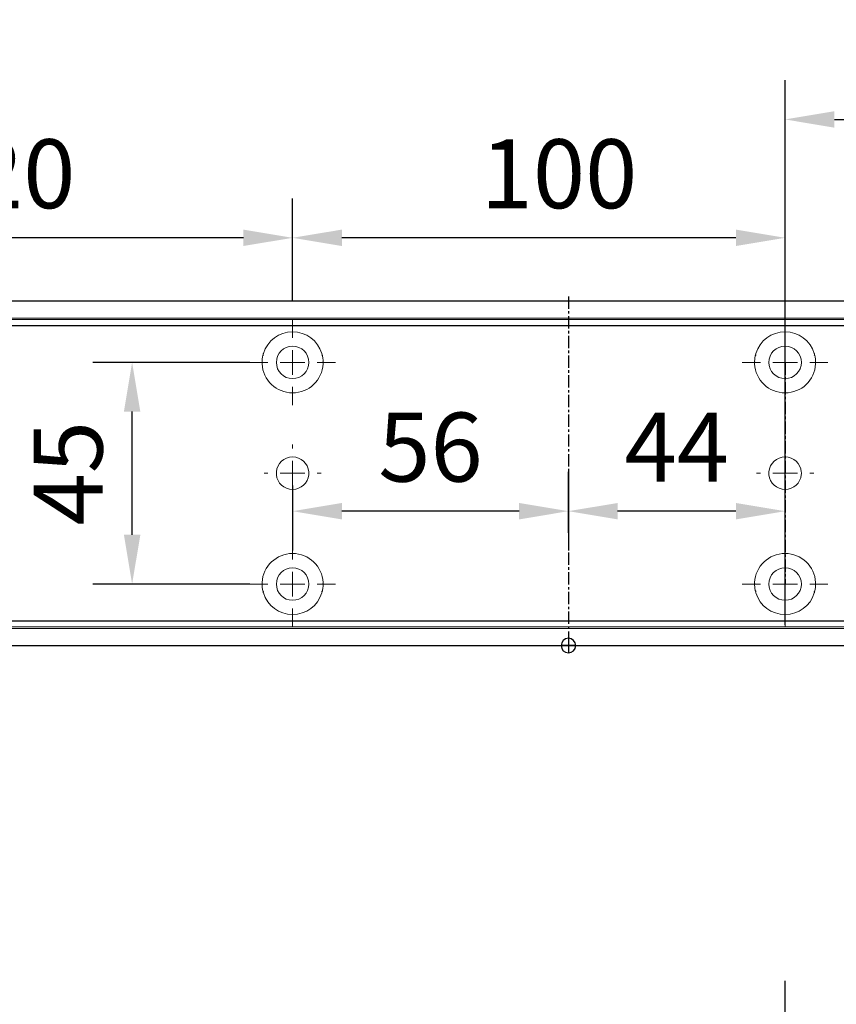
# Model space of a CAD drawing. Units: millimetres. Extents: x 0 to 2700, y 0 to 7994.
# Drawn here: x 1488 to 1654, y 930 to 1130 of the extents above; entities that cross this region are included whole.
import ezdxf

# ---------------------------------------------------------------- set-up
doc = ezdxf.new("R2010")
doc.units = ezdxf.units.MM
doc.linetypes.add('MITTEX2', pattern=[4, 2.5, -0.5, 0.5, -0.5])
for name, color, linetype in [('01_BLOCKFANG', 2, 'Continuous'), ('02_BEMASSUNG', 4, 'Continuous'), ('03_MITTELLINIE', 1, 'MITTEX2')]:
    doc.layers.add(name, color=color, linetype=linetype)
doc.styles.add('Bemassungstext (DORMA)', font='isocpeur.ttf')
doc.dimstyles.new('DORMA_M', dxfattribs={"dimtxt": 3.5, "dimasz": 2.5, "dimexe": 2, "dimexo": 0, "dimgap": 1.5, "dimtad": 1, "dimdec": 8, "dimtxsty": 'Bemassungstext (DORMA)', "dimcen": 0.1, "dimclrt": 256, "dimadec": 8, "dimazin": 2, "dimtfac": 1, "dimtdec": 8, "dimtmove": 0, "dimatfit": 3, "dimfxl": 1, "dimtolj": 1, "dimarcsym": 0})

# ---------------------------------------------------------------- blocks, each defined once
blk = doc.blocks.new('*D296')
at = {"layer": '02_BEMASSUNG', "color": 0, "lineweight": -2, "transparency": 16777216}
for p, q in [((1489.97, 4.23), (1489.97, 114.82)), ((1595.97, -65.81), (1595.97, 114.82)), ((1499.97, 106.82), (1585.97, 106.82))]:
    blk.add_line(p, q, dxfattribs=at)
at = {"layer": '02_BEMASSUNG', "color": 0, "transparency": 16777216}
for points in [[(1499.97, 108.49), (1499.97, 105.15), (1489.97, 106.82)], [(1585.97, 108.49), (1585.97, 105.15), (1595.97, 106.82)]]:
    blk.add_solid(points, dxfattribs=at)
at = {"layer": 'Defpoints', "color": 0, "transparency": 16777216}
for p in [(1595.97, 106.82), (1489.97, 4.23), (1595.97, -65.81)]:
    blk.add_point(p, dxfattribs=at)
at = {"layer": '02_BEMASSUNG', "transparency": 16777216, "insert": (1542.97, 119.82), "char_height": 14, "attachment_point": 5, "style": 'Bemassungstext (DORMA)'}
blk.add_mtext('\\A1;106', dxfattribs=at)
blk = doc.blocks.new('*D342')
at = {"layer": '02_BEMASSUNG', "color": 0, "lineweight": -2, "transparency": 16777216}
for p, q in [((1489.97, 4.23), (1489.97, 114.82)), ((1595.97, -65.81), (1595.97, 114.82)), ((1499.97, 106.82), (1585.97, 106.82))]:
    blk.add_line(p, q, dxfattribs=at)
at = {"layer": '02_BEMASSUNG', "color": 0, "transparency": 16777216}
for points in [[(1499.97, 108.49), (1499.97, 105.15), (1489.97, 106.82)], [(1585.97, 108.49), (1585.97, 105.15), (1595.97, 106.82)]]:
    blk.add_solid(points, dxfattribs=at)
at = {"layer": 'Defpoints', "color": 0, "transparency": 16777216}
for p in [(1595.97, 106.82), (1489.97, 4.23), (1595.97, -65.81)]:
    blk.add_point(p, dxfattribs=at)
at = {"layer": '02_BEMASSUNG', "transparency": 16777216, "insert": (1542.97, 119.82), "char_height": 14, "attachment_point": 5, "style": 'Bemassungstext (DORMA)'}
blk.add_mtext('\\A1;106', dxfattribs=at)
blk = doc.blocks.new('Blockfang')
at = {"layer": '01_BLOCKFANG'}
for p, q in [((-1.48, 0), (1.48, 0)), ((0, 1.48), (0, -1.48))]:
    blk.add_line(p, q, dxfattribs=at)
blk.add_circle((0, 0), 1.48, dxfattribs=at)
blk = doc.blocks.new('SW_CENTERMARKSYMBOL_2')
at = {"color": 0, "linetype": 'Continuous', "lineweight": 0}
for p, q in [((0, 5), (0, 5.8)), ((0, 0), (0, 2.5)), ((-5, 0), (-5.8, 0)), ((0, 0), (-2.5, 0)), ((0, 0), (0, -2.5)), ((0, 0), (2.5, 0)), ((5, 0), (5.8, 0)), ((0, -5), (0, -5.8))]:
    blk.add_line(p, q, dxfattribs=at)
blk = doc.blocks.new('SW_CENTERMARKSYMBOL_3')
at = {"color": 0, "linetype": 'Continuous', "lineweight": 0}
for p, q in [((0, 5), (0, 8.7)), ((0, 0), (0, 2.5)), ((-5, 0), (-8.7, 0)), ((0, 0), (-2.5, 0)), ((0, 0), (0, -2.5)), ((0, 0), (2.5, 0)), ((5, 0), (8.7, 0)), ((0, -5), (0, -8.7))]:
    blk.add_line(p, q, dxfattribs=at)
blk = doc.blocks.new('SW_CENTERMARKSYMBOL_4')
at = {"color": 0, "linetype": 'Continuous', "lineweight": 0}
for p, q in [((0, 5), (0, 8.7)), ((0, 0), (0, 2.5)), ((-5, 0), (-8.7, 0)), ((0, 0), (-2.5, 0)), ((0, 0), (0, -2.5)), ((0, 0), (2.5, 0)), ((5, 0), (8.7, 0)), ((0, -5), (0, -8.7))]:
    blk.add_line(p, q, dxfattribs=at)
blk = doc.blocks.new('SW_CENTERMARKSYMBOL_5')
at = {"color": 0, "linetype": 'Continuous', "lineweight": 0}
for p, q in [((0, 5), (0, 5.8)), ((0, 0), (0, 2.5)), ((-5, 0), (-5.8, 0)), ((0, 0), (-2.5, 0)), ((0, 0), (0, -2.5)), ((0, 0), (2.5, 0)), ((5, 0), (5.8, 0)), ((0, -5), (0, -5.8))]:
    blk.add_line(p, q, dxfattribs=at)
blk = doc.blocks.new('SW_CENTERMARKSYMBOL_6')
at = {"color": 0, "linetype": 'Continuous', "lineweight": 0}
for p, q in [((0, 5), (0, 8.7)), ((0, 0), (0, 2.5)), ((-5, 0), (-8.7, 0)), ((0, 0), (-2.5, 0)), ((0, 0), (0, -2.5)), ((0, 0), (2.5, 0)), ((5, 0), (8.7, 0)), ((0, -5), (0, -8.7))]:
    blk.add_line(p, q, dxfattribs=at)
blk = doc.blocks.new('*D325')
at = {"layer": '02_BEMASSUNG', "color": 0, "lineweight": -2, "transparency": 16777216}
for p, q in [((1389.97, 69.9), (1389.97, 90.79)), ((1489.97, 69.9), (1489.97, 90.79)), ((1479.97, 82.79), (1399.97, 82.79))]:
    blk.add_line(p, q, dxfattribs=at)
at = {"layer": '02_BEMASSUNG', "color": 0, "transparency": 16777216}
for points in [[(1399.97, 84.45), (1399.97, 81.12), (1389.97, 82.79)], [(1479.97, 84.45), (1479.97, 81.12), (1489.97, 82.79)]]:
    blk.add_solid(points, dxfattribs=at)
at = {"layer": 'Defpoints', "color": 0, "transparency": 16777216}
for p in [(1389.97, 82.79), (1389.97, 69.9), (1489.97, 69.9)]:
    blk.add_point(p, dxfattribs=at)
at = {"layer": '02_BEMASSUNG', "transparency": 16777216, "insert": (1444.07, 95.79), "char_height": 14, "attachment_point": 5, "style": 'Bemassungstext (DORMA)'}
blk.add_mtext('\\A1;100', dxfattribs=at)
blk = doc.blocks.new('*D315')
at = {"layer": '02_BEMASSUNG', "color": 0, "lineweight": -2, "transparency": 16777216}
for p, q in [((1269.97, 69.9), (1269.97, 90.79)), ((1389.97, 69.9), (1389.97, 90.79)), ((1379.97, 82.79), (1279.97, 82.79))]:
    blk.add_line(p, q, dxfattribs=at)
at = {"layer": '02_BEMASSUNG', "color": 0, "transparency": 16777216}
for points in [[(1279.97, 84.45), (1279.97, 81.12), (1269.97, 82.79)], [(1379.97, 84.45), (1379.97, 81.12), (1389.97, 82.79)]]:
    blk.add_solid(points, dxfattribs=at)
at = {"layer": 'Defpoints', "color": 0, "transparency": 16777216}
for p in [(1269.97, 82.79), (1269.97, 69.9), (1389.97, 69.9)]:
    blk.add_point(p, dxfattribs=at)
at = {"layer": '02_BEMASSUNG', "transparency": 16777216, "insert": (1329.97, 95.79), "char_height": 14, "attachment_point": 5, "style": 'Bemassungstext (DORMA)'}
blk.add_mtext('\\A1;120', dxfattribs=at)
blk = doc.blocks.new('*D338')
at = {"layer": '02_BEMASSUNG', "color": 0, "lineweight": -2, "transparency": 16777216}
for p, q in [((1445.97, 22.92), (1445.97, 35.29)), ((1489.97, 22.92), (1489.97, 35.29)), ((1479.97, 27.29), (1455.97, 27.29))]:
    blk.add_line(p, q, dxfattribs=at)
at = {"layer": '02_BEMASSUNG', "color": 0, "transparency": 16777216}
for points in [[(1455.97, 28.95), (1455.97, 25.62), (1445.97, 27.29)], [(1479.97, 28.95), (1479.97, 25.62), (1489.97, 27.29)]]:
    blk.add_solid(points, dxfattribs=at)
at = {"layer": 'Defpoints', "color": 0, "transparency": 16777216}
for p in [(1445.97, 27.29), (1445.97, 22.92), (1489.97, 22.92)]:
    blk.add_point(p, dxfattribs=at)
at = {"layer": '02_BEMASSUNG', "transparency": 16777216, "insert": (1467.97, 40.29), "char_height": 14, "attachment_point": 5, "style": 'Bemassungstext (DORMA)'}
blk.add_mtext('\\A1;44', dxfattribs=at)
blk = doc.blocks.new('*D350')
at = {"layer": '02_BEMASSUNG', "color": 0, "lineweight": -2, "transparency": 16777216}
for p, q in [((1445.97, 35.66), (1445.97, 19.29)), ((1389.97, 32.5), (1389.97, 19.29)), ((1435.97, 27.29), (1399.97, 27.29))]:
    blk.add_line(p, q, dxfattribs=at)
at = {"layer": '02_BEMASSUNG', "color": 0, "transparency": 16777216}
for points in [[(1399.97, 28.95), (1399.97, 25.62), (1389.97, 27.29)], [(1435.97, 28.95), (1435.97, 25.62), (1445.97, 27.29)]]:
    blk.add_solid(points, dxfattribs=at)
at = {"layer": 'Defpoints', "color": 0, "transparency": 16777216}
for p in [(1445.97, 35.66), (1389.97, 32.5), (1389.97, 27.29)]:
    blk.add_point(p, dxfattribs=at)
at = {"layer": '02_BEMASSUNG', "transparency": 16777216, "insert": (1417.97, 40.29), "char_height": 14, "attachment_point": 5, "style": 'Bemassungstext (DORMA)'}
blk.add_mtext('\\A1;56', dxfattribs=at)
blk = doc.blocks.new('*D327')
at = {"layer": '02_BEMASSUNG', "color": 0, "lineweight": -2, "transparency": 16777216}
for p, q in [((1381.27, 57.5), (1349.39, 57.5)), ((1357.39, 22.5), (1357.39, 47.5)), ((1381.27, 12.5), (1349.39, 12.5))]:
    blk.add_line(p, q, dxfattribs=at)
at = {"layer": '02_BEMASSUNG', "color": 0, "transparency": 16777216}
for points in [[(1355.72, 47.5), (1359.06, 47.5), (1357.39, 57.5)], [(1355.72, 22.5), (1359.06, 22.5), (1357.39, 12.5)]]:
    blk.add_solid(points, dxfattribs=at)
at = {"layer": 'Defpoints', "color": 0, "transparency": 16777216}
for p in [(1357.39, 57.5), (1381.27, 57.5), (1381.27, 12.5)]:
    blk.add_point(p, dxfattribs=at)
at = {"layer": '02_BEMASSUNG', "transparency": 16777216, "insert": (1344.39, 35), "char_height": 14, "attachment_point": 5, "rotation": 90, "style": 'Bemassungstext (DORMA)'}
blk.add_mtext('\\A1;45', dxfattribs=at)
blk = doc.blocks.new('*D323')
at = {"layer": '02_BEMASSUNG', "color": 0, "lineweight": -2, "transparency": 16777216}
for p, q in [((1489.97, 4.23), (1489.97, 114.82)), ((1595.97, -65.81), (1595.97, 114.82)), ((1499.97, 106.82), (1585.97, 106.82))]:
    blk.add_line(p, q, dxfattribs=at)
at = {"layer": '02_BEMASSUNG', "color": 0, "transparency": 16777216}
for points in [[(1499.97, 108.49), (1499.97, 105.15), (1489.97, 106.82)], [(1585.97, 108.49), (1585.97, 105.15), (1595.97, 106.82)]]:
    blk.add_solid(points, dxfattribs=at)
at = {"layer": 'Defpoints', "color": 0, "transparency": 16777216}
for p in [(1595.97, 106.82), (1489.97, 4.23), (1595.97, -65.81)]:
    blk.add_point(p, dxfattribs=at)
at = {"layer": '02_BEMASSUNG', "transparency": 16777216, "insert": (1542.97, 119.82), "char_height": 14, "attachment_point": 5, "style": 'Bemassungstext (DORMA)'}
blk.add_mtext('\\A1;106', dxfattribs=at)
blk = doc.blocks.new('*D45')
at = {"layer": '02_BEMASSUNG', "color": 0, "lineweight": -2, "transparency": 16777216}
for p, q in [((379.82, 683.37), (379.82, 704.25)), ((479.82, 683.37), (479.82, 704.25)), ((469.82, 696.25), (389.82, 696.25))]:
    blk.add_line(p, q, dxfattribs=at)
at = {"layer": '02_BEMASSUNG', "color": 0, "transparency": 16777216}
for points in [[(389.82, 697.92), (389.82, 694.59), (379.82, 696.25)], [(469.82, 697.92), (469.82, 694.59), (479.82, 696.25)]]:
    blk.add_solid(points, dxfattribs=at)
at = {"layer": 'Defpoints', "color": 0, "transparency": 16777216}
for p in [(379.82, 696.25), (379.82, 683.37), (479.82, 683.37)]:
    blk.add_point(p, dxfattribs=at)
at = {"layer": '02_BEMASSUNG', "transparency": 16777216, "insert": (433.91, 709.25), "char_height": 14, "attachment_point": 5, "style": 'Bemassungstext (DORMA)'}
blk.add_mtext('\\A1;100', dxfattribs=at)
blk = doc.blocks.new('*D47')
at = {"layer": '02_BEMASSUNG', "color": 0, "lineweight": -2, "transparency": 16777216}
for p, q in [((259.82, 683.37), (259.82, 704.25)), ((379.82, 683.37), (379.82, 704.25)), ((369.82, 696.25), (269.82, 696.25))]:
    blk.add_line(p, q, dxfattribs=at)
at = {"layer": '02_BEMASSUNG', "color": 0, "transparency": 16777216}
for points in [[(269.82, 697.92), (269.82, 694.59), (259.82, 696.25)], [(369.82, 697.92), (369.82, 694.59), (379.82, 696.25)]]:
    blk.add_solid(points, dxfattribs=at)
at = {"layer": 'Defpoints', "color": 0, "transparency": 16777216}
for p in [(259.82, 696.25), (259.82, 683.37), (379.82, 683.37)]:
    blk.add_point(p, dxfattribs=at)
at = {"layer": '02_BEMASSUNG', "transparency": 16777216, "insert": (319.82, 709.25), "char_height": 14, "attachment_point": 5, "style": 'Bemassungstext (DORMA)'}
blk.add_mtext('\\A1;120', dxfattribs=at)
blk = doc.blocks.new('*D63')
at = {"layer": '02_BEMASSUNG', "color": 0, "lineweight": -2, "transparency": 16777216}
for p, q in [((435.82, 636.39), (435.82, 648.76)), ((479.82, 636.39), (479.82, 648.76)), ((469.82, 640.76), (445.82, 640.76))]:
    blk.add_line(p, q, dxfattribs=at)
at = {"layer": '02_BEMASSUNG', "color": 0, "transparency": 16777216}
for points in [[(445.82, 642.42), (445.82, 639.09), (435.82, 640.76)], [(469.82, 642.42), (469.82, 639.09), (479.82, 640.76)]]:
    blk.add_solid(points, dxfattribs=at)
at = {"layer": 'Defpoints', "color": 0, "transparency": 16777216}
for p in [(435.82, 640.76), (435.82, 636.39), (479.82, 636.39)]:
    blk.add_point(p, dxfattribs=at)
at = {"layer": '02_BEMASSUNG', "transparency": 16777216, "insert": (457.82, 653.76), "char_height": 14, "attachment_point": 5, "style": 'Bemassungstext (DORMA)'}
blk.add_mtext('\\A1;44', dxfattribs=at)
blk = doc.blocks.new('*D64')
at = {"layer": '02_BEMASSUNG', "color": 0, "lineweight": -2, "transparency": 16777216}
for p, q in [((435.82, 649.12), (435.82, 632.76)), ((379.82, 645.97), (379.82, 632.76)), ((425.82, 640.76), (389.82, 640.76))]:
    blk.add_line(p, q, dxfattribs=at)
at = {"layer": '02_BEMASSUNG', "color": 0, "transparency": 16777216}
for points in [[(389.82, 642.42), (389.82, 639.09), (379.82, 640.76)], [(425.82, 642.42), (425.82, 639.09), (435.82, 640.76)]]:
    blk.add_solid(points, dxfattribs=at)
at = {"layer": 'Defpoints', "color": 0, "transparency": 16777216}
for p in [(435.82, 649.12), (379.82, 645.97), (379.82, 640.76)]:
    blk.add_point(p, dxfattribs=at)
at = {"layer": '02_BEMASSUNG', "transparency": 16777216, "insert": (407.82, 653.76), "char_height": 14, "attachment_point": 5, "style": 'Bemassungstext (DORMA)'}
blk.add_mtext('\\A1;56', dxfattribs=at)
blk = doc.blocks.new('*D65')
at = {"layer": '02_BEMASSUNG', "color": 0, "lineweight": -2, "transparency": 16777216}
for p, q in [((371.12, 670.97), (339.24, 670.97)), ((347.24, 635.97), (347.24, 660.97)), ((371.12, 625.97), (339.24, 625.97))]:
    blk.add_line(p, q, dxfattribs=at)
at = {"layer": '02_BEMASSUNG', "color": 0, "transparency": 16777216}
for points in [[(345.57, 660.97), (348.9, 660.97), (347.24, 670.97)], [(345.57, 635.97), (348.9, 635.97), (347.24, 625.97)]]:
    blk.add_solid(points, dxfattribs=at)
at = {"layer": 'Defpoints', "color": 0, "transparency": 16777216}
for p in [(347.24, 670.97), (371.12, 670.97), (371.12, 625.97)]:
    blk.add_point(p, dxfattribs=at)
at = {"layer": '02_BEMASSUNG', "transparency": 16777216, "insert": (334.24, 648.47), "char_height": 14, "attachment_point": 5, "rotation": 90, "style": 'Bemassungstext (DORMA)'}
blk.add_mtext('\\A1;45', dxfattribs=at)
blk = doc.blocks.new('*U266')
at = {"layer": '02_BEMASSUNG'}
dim = blk.add_linear_dim(base=(1595.97301803, 106.81932415), p1=(1489.97310949, 4.22587175), p2=(1595.97301803, -65.8082924), angle=180, dimstyle='DORMA_M', override={"dimdec": 1}, dxfattribs=at)
dim.commit()
dim.dimension.update_dxf_attribs({"geometry": '*D296', "text_midpoint": (1542.97306376, 106.81932415), "dimtype": 160})
blk = doc.blocks.new('Montageplatte GS DIN R')
at = {"color": 7, "lineweight": 15}
for p, q in [((-111.17922387, 679.96732656), (507.49066507, 679.96732656)), ((-111.17922387, 679.66732521), (507.67832936, 679.66732521)), ((377.37905362, 650.68694133), (377.3788003, 650.68694133)), ((382.26277509, 650.68694133), (382.26065913, 650.68694133)), ((477.37905139, 650.68694133), (477.37880552, 650.68694133)), ((482.26278031, 650.68694133), (482.26066434, 650.68694133)), ((377.3788003, 646.24771079), (377.37905362, 646.24771079)), ((382.26065913, 646.24771079), (382.26277509, 646.24771079)), ((477.37880552, 646.24771079), (477.37905139, 646.24771079)), ((482.26066434, 646.24771079), (482.26278031, 646.24771079)), ((-111.17922387, 617.2673269), (507.67832936, 617.2673269)), ((-111.17922387, 616.96732555), (507.49066507, 616.96732555))]:
    blk.add_line(p, q, dxfattribs=at)
for centre in [(379.82079235, 670.96732606), (479.82079235, 670.96732606), (379.82079235, 625.96732606), (479.82079235, 625.96732606)]:
    blk.add_circle(centre, 3.3, dxfattribs=at)
for centre, radius, start, end in [((379.82079235, 670.96732606), 6.2, 16.8772694386, 163.1227305614), ((479.82079235, 670.96732606), 6.2, 16.8772694386, 163.1227305614), ((379.82079235, 670.96732606), 6.2, 168.8400631278, 177.2265405979), ((379.82079235, 670.96732606), 6.2, 166.9496950603, 168.8400631278), ((379.82079235, 670.96732606), 6.2, 163.1227305614, 165.0447516834), ((379.82079235, 670.96732606), 6.2, 14.9552483166, 16.8772694386), ((379.82079235, 670.96732606), 6.2, 11.1599368722, 13.0503049397), ((379.82079235, 670.96732606), 6.2, 2.7734594021, 11.1599368722), ((479.82079235, 670.96732606), 6.2, 168.8400631278, 177.2265405979), ((479.82079235, 670.96732606), 6.2, 166.9496950603, 168.8400631278), ((479.82079235, 670.96732606), 6.2, 163.1227305614, 165.0447516834), ((479.82079235, 670.96732606), 6.2, 14.9552483166, 16.8772694386), ((479.82079235, 670.96732606), 6.2, 11.1599368722, 13.0503049397), ((479.82079235, 670.96732606), 6.2, 2.7734594021, 11.1599368722), ((379.82079235, 670.96732606), 6.2, 177.2265405979, 179.0758344514), ((379.82079235, 670.96732606), 6.2, 180.9241655486, 182.7734594021), ((379.82079235, 670.96732606), 6.2, 182.7734594021, 357.2265405979), ((379.82079235, 670.96732606), 6.2, 0.9241655486, 2.7734594021), ((379.82079235, 670.96732606), 6.2, 357.2265405979, 359.0758344514), ((479.82079235, 670.96732606), 6.2, 177.2265405979, 179.0758344514), ((479.82079235, 670.96732606), 6.2, 180.9241655486, 182.7734594021), ((479.82079235, 670.96732606), 6.2, 182.7734594021, 357.2265405979), ((479.82079235, 670.96732606), 6.2, 0.9241655486, 2.7734594021), ((479.82079235, 670.96732606), 6.2, 357.2265405979, 359.0758344514), ((379.82079235, 648.46732606), 3.3, 90, 174.7840914295), ((379.82079235, 648.46732606), 3.3, 5.2159085705, 90), ((479.82079235, 648.46732606), 3.3, 90, 174.7840914295), ((479.82079235, 648.46732606), 3.3, 5.2159085705, 90), ((379.82079235, 648.46732606), 3.3, 174.7840914295, 180), ((379.82079235, 648.46732606), 3.3, 180, 185.2159085705), ((379.82079235, 648.46732606), 3.3, 185.2159085705, 270), ((379.82079235, 648.46732606), 3.3, 270, 354.7840914295), ((379.82079235, 648.46732606), 3.3, 0, 5.2159085705), ((379.82079235, 648.46732606), 3.3, 354.7840914295, 0), ((479.82079235, 648.46732606), 3.3, 174.7840914295, 180), ((479.82079235, 648.46732606), 3.3, 180, 185.2159085705), ((479.82079235, 648.46732606), 3.3, 185.2159085705, 270), ((479.82079235, 648.46732606), 3.3, 270, 354.7840914295), ((479.82079235, 648.46732606), 3.3, 0, 5.2159085705), ((479.82079235, 648.46732606), 3.3, 354.7840914295, 0), ((379.82079235, 625.96732606), 6.2, 2.7734594021, 177.2265405979), ((479.82079235, 625.96732606), 6.2, 2.7734594021, 177.2265405979), ((379.82079235, 625.96732606), 6.2, 177.2265405979, 179.0758344514), ((379.82079235, 625.96732606), 6.2, 180.9241655486, 182.7734594021), ((379.82079235, 625.96732606), 6.2, 182.7734594021, 191.1599368722), ((379.82079235, 625.96732606), 6.2, 348.8400631278, 357.2265405979), ((379.82079235, 625.96732606), 6.2, 0.9241655486, 2.7734594021), ((379.82079235, 625.96732606), 6.2, 357.2265405979, 359.0758344514), ((479.82079235, 625.96732606), 6.2, 177.2265405979, 179.0758344514), ((479.82079235, 625.96732606), 6.2, 180.9241655486, 182.7734594021), ((479.82079235, 625.96732606), 6.2, 182.7734594021, 191.1599368722), ((479.82079235, 625.96732606), 6.2, 348.8400631278, 357.2265405979), ((479.82079235, 625.96732606), 6.2, 0.9241655486, 2.7734594021), ((479.82079235, 625.96732606), 6.2, 357.2265405979, 359.0758344514), ((379.82079235, 625.96732606), 6.2, 191.1599368722, 193.0503049397), ((379.82079235, 625.96732606), 6.2, 194.9552483166, 196.8772694386), ((379.82079235, 625.96732606), 6.2, 196.8772694386, 343.1227305614), ((379.82079235, 625.96732606), 6.2, 343.1227305614, 345.0447516834), ((379.82079235, 625.96732606), 6.2, 346.9496950603, 348.8400631278), ((479.82079235, 625.96732606), 6.2, 191.1599368722, 193.0503049397), ((479.82079235, 625.96732606), 6.2, 194.9552483166, 196.8772694386), ((479.82079235, 625.96732606), 6.2, 196.8772694386, 343.1227305614), ((479.82079235, 625.96732606), 6.2, 343.1227305614, 345.0447516834), ((479.82079235, 625.96732606), 6.2, 346.9496950603, 348.8400631278)]:
    blk.add_arc(centre, radius, start, end, dxfattribs=at)
for points in [[(373.90809415, 672.46732606), (373.86545413, 672.43415269), (373.82306609, 672.40081656), (373.7809248, 672.36732606)], [(373.83080069, 672.56732606), (373.8564369, 672.53394331), (373.88220029, 672.50060923), (373.90809415, 672.46732606)], [(385.73349055, 672.46732606), (385.75938441, 672.50060923), (385.7851478, 672.53394331), (385.810784, 672.56732606)], [(385.8606599, 672.36732606), (385.8185186, 672.40081656), (385.77613057, 672.43415269), (385.73349055, 672.46732606)], [(473.90809415, 672.46732606), (473.86545413, 672.43415269), (473.82306609, 672.40081656), (473.7809248, 672.36732606)], [(473.83080069, 672.56732606), (473.8564369, 672.53394331), (473.88220029, 672.50060923), (473.90809415, 672.46732606)], [(485.73349055, 672.46732606), (485.75938441, 672.50060923), (485.7851478, 672.53394331), (485.810784, 672.56732606)], [(485.8606599, 672.36732606), (485.8185186, 672.40081656), (485.77613057, 672.43415269), (485.73349055, 672.46732606)], [(373.62159885, 671.06732606), (373.65448534, 671.03390479), (373.68754838, 671.00057002), (373.72079235, 670.96732606)], [(373.72079235, 670.96732606), (373.68754838, 670.93408209), (373.65448534, 670.90074732), (373.62159885, 670.86732606)], [(385.92079235, 670.96732606), (385.95403631, 671.00057002), (385.98709935, 671.03390479), (386.01998584, 671.06732606)], [(386.01998584, 670.86732606), (385.98709935, 670.90074732), (385.95403631, 670.93408209), (385.92079235, 670.96732606)], [(473.62159885, 671.06732606), (473.65448534, 671.03390479), (473.68754838, 671.00057002), (473.72079235, 670.96732606)], [(473.72079235, 670.96732606), (473.68754838, 670.93408209), (473.65448534, 670.90074732), (473.62159885, 670.86732606)], [(485.92079235, 670.96732606), (485.95403631, 671.00057002), (485.98709935, 671.03390479), (486.01998584, 671.06732606)], [(486.01998584, 670.86732606), (485.98709935, 670.90074732), (485.95403631, 670.93408209), (485.92079235, 670.96732606)], [(373.72079235, 625.96732606), (373.68754838, 626.00057002), (373.65448534, 626.03390479), (373.62159885, 626.06732606)], [(373.62159885, 625.86732606), (373.65448534, 625.90074732), (373.68754838, 625.93408209), (373.72079235, 625.96732606)], [(386.01998584, 626.06732606), (385.98709935, 626.03390479), (385.95403631, 626.00057002), (385.92079235, 625.96732606)], [(385.92079235, 625.96732606), (385.95403631, 625.93408209), (385.98709935, 625.90074732), (386.01998584, 625.86732606)], [(473.72079235, 625.96732606), (473.68754838, 626.00057002), (473.65448534, 626.03390479), (473.62159885, 626.06732606)], [(473.62159885, 625.86732606), (473.65448534, 625.90074732), (473.68754838, 625.93408209), (473.72079235, 625.96732606)], [(486.01998584, 626.06732606), (485.98709935, 626.03390479), (485.95403631, 626.00057002), (485.92079235, 625.96732606)], [(485.92079235, 625.96732606), (485.95403631, 625.93408209), (485.98709935, 625.90074732), (486.01998584, 625.86732606)], [(373.90809415, 624.46732606), (373.86545413, 624.50049942), (373.82306609, 624.53383556), (373.7809248, 624.56732606)], [(373.83080069, 624.36732606), (373.8564369, 624.40070881), (373.88220029, 624.43404289), (373.90809415, 624.46732606)], [(385.8606599, 624.56732606), (385.8185186, 624.53383556), (385.77613057, 624.50049942), (385.73349055, 624.46732606)], [(385.73349055, 624.46732606), (385.75938441, 624.43404289), (385.7851478, 624.40070881), (385.810784, 624.36732606)], [(473.90809415, 624.46732606), (473.86545413, 624.50049942), (473.82306609, 624.53383556), (473.7809248, 624.56732606)], [(473.83080069, 624.36732606), (473.8564369, 624.40070881), (473.88220029, 624.43404289), (473.90809415, 624.46732606)], [(485.8606599, 624.56732606), (485.8185186, 624.53383556), (485.77613057, 624.50049942), (485.73349055, 624.46732606)], [(485.73349055, 624.46732606), (485.75938441, 624.43404289), (485.7851478, 624.40070881), (485.810784, 624.36732606)]]:
    blk.add_open_spline(points, degree=3, dxfattribs=at)
at = {"layer": '03_MITTELLINIE'}
for p, q in [((435.82059235, 684.3577986), (435.82059235, 613.89001943)), ((479.82079235, 670.96732606), (479.82079235, 625.96732606))]:
    blk.add_line(p, q, dxfattribs=at)
at = {"layer": '03_MITTELLINIE', "xscale": -1}
for name, p in [('SW_CENTERMARKSYMBOL_4', (379.82079235, 670.96732606)), ('SW_CENTERMARKSYMBOL_3', (479.82079235, 670.96732606)), ('SW_CENTERMARKSYMBOL_5', (379.82079235, 648.46732606)), ('SW_CENTERMARKSYMBOL_2', (479.82079235, 648.46732606)), ('SW_CENTERMARKSYMBOL_6', (379.82079235, 625.96732606)), ('SW_CENTERMARKSYMBOL_3', (479.82079235, 625.96732606))]:
    blk.add_blockref(name, p, dxfattribs=at)
at = {"layer": '02_BEMASSUNG'}
for base, p1, p2, picture, middle in [((259.8207923472, 696.2531473195), (379.8207923472, 683.367326058), (259.8207923472, 683.367326058), '*D47', (319.8207923472, 696.2531473195)), ((379.8207923472, 696.2531473195), (479.8207923472, 683.367326058), (379.8207923472, 683.367326058), '*D45', (433.9133160339, 696.2531473195))]:
    dim = blk.add_linear_dim(base=base, p1=p1, p2=p2, angle=180, dimstyle='DORMA_M', dxfattribs=at)
    dim.commit()
    dim.dimension.update_dxf_attribs({"geometry": picture, "text_midpoint": middle, "dimtype": 128})
dim = blk.add_linear_dim(base=(347.2376380232, 670.967326058), p1=(371.1207923472, 625.967326058), p2=(371.1207923472, 670.967326058), angle=90, dimstyle='DORMA_M', dxfattribs=at)
dim.commit()
dim.dimension.update_dxf_attribs({"geometry": '*D65', "text_midpoint": (334.2376380232, 648.467326058)})
for base, p1, p2, picture, middle in [((379.82079235, 640.7550963), (435.82059235, 649.12390902), (379.82079235, 645.96732606), '*D64', (407.82069235, 653.7550963)), ((435.82059235, 640.7550963), (479.82079235, 636.38686851), (435.82059235, 636.38686851), '*D63', (457.82069235, 653.7550963))]:
    dim = blk.add_linear_dim(base=base, p1=p1, p2=p2, angle=180, dimstyle='DORMA_M', override={"dimdec": 0}, dxfattribs=at)
    dim.commit()
    dim.dimension.update_dxf_attribs({"geometry": picture, "text_midpoint": middle})
blk = doc.blocks.new('*U312')
at = {"color": 7, "linetype": 'Continuous', "lineweight": 15}
for p, q in [((754.48651174, 70.0000003), (1577.97302348, 70.0000003)), ((754.48651174, 70.0000003), (1577.97302348, 70.0000003)), ((754.48651174, 0), (1577.97302348, 0)), ((754.48651174, 0), (1577.97302348, 0))]:
    blk.add_line(p, q, dxfattribs=at)
at = {"color": 7}
for p, q in [((906.47302348, 70.0000003), (1577.97302348, 70.0000003)), ((906.47302348, 64.99999948), (1577.97302348, 64.99999948)), ((906.47302348, 5.00000082), (1577.97302348, 5.00000082)), ((906.47302348, 0), (1577.97302348, 0))]:
    blk.add_line(p, q, dxfattribs=at)
at = {"color": 7, "lineweight": 15}
for p, q in [((898.97309318, 66.50000066), (1517.64298211, 66.50000066)), ((898.97309318, 66.1999993), (1517.8306464, 66.1999993)), ((1387.53137066, 37.21961542), (1387.53111734, 37.21961542)), ((1392.41509213, 37.21961542), (1392.41297617, 37.21961542)), ((1487.53136843, 37.21961542), (1487.53112256, 37.21961542)), ((1492.41509735, 37.21961542), (1492.41298139, 37.21961542)), ((1387.53111734, 32.78038488), (1387.53137066, 32.78038488)), ((1392.41297617, 32.78038488), (1392.41509213, 32.78038488)), ((1487.53112256, 32.78038488), (1487.53136843, 32.78038488)), ((1492.41298139, 32.78038488), (1492.41509735, 32.78038488)), ((898.97309318, 3.800001), (1517.8306464, 3.800001)), ((898.97309318, 3.49999964), (1517.64298211, 3.49999964))]:
    blk.add_line(p, q, dxfattribs=at)
at = {"color": 7, "linetype": 'Continuous', "lineweight": 0}
for p, q in [((754.48651174, 64.99999948), (1577.97302348, 64.99999948)), ((754.48651174, 64.99999948), (1577.97302348, 64.99999948)), ((754.48651174, 5.00000082), (1577.97302348, 5.00000082)), ((754.48651174, 5.00000082), (1577.97302348, 5.00000082))]:
    blk.add_line(p, q, dxfattribs=at)
at = {"color": 7, "lineweight": 15}
for centre in [(1389.97310939, 57.50000015), (1489.97310939, 57.50000015), (1389.97310939, 12.50000015), (1489.97310939, 12.50000015)]:
    blk.add_circle(centre, 3.3, dxfattribs=at)
for centre, radius, start, end in [((1389.97310939, 57.50000015), 6.2, 16.877269439, 163.122730561), ((1489.97310939, 57.50000015), 6.2, 16.877269439, 163.122730561), ((1389.97310939, 57.50000015), 6.2, 168.8400631282, 177.226540598), ((1389.97310939, 57.50000015), 6.2, 166.9496950608, 168.8400631282), ((1389.97310939, 57.50000015), 6.2, 163.122730561, 165.0447516829), ((1389.97310939, 57.50000015), 6.2, 14.9552483171, 16.877269439), ((1389.97310939, 57.50000015), 6.2, 11.1599368718, 13.0503049392), ((1389.97310939, 57.50000015), 6.2, 2.773459402, 11.1599368718), ((1489.97310939, 57.50000015), 6.2, 168.8400631282, 177.226540598), ((1489.97310939, 57.50000015), 6.2, 166.9496950608, 168.8400631282), ((1489.97310939, 57.50000015), 6.2, 163.122730561, 165.0447516829), ((1489.97310939, 57.50000015), 6.2, 14.9552483171, 16.877269439), ((1489.97310939, 57.50000015), 6.2, 11.1599368718, 13.0503049392), ((1489.97310939, 57.50000015), 6.2, 2.773459402, 11.1599368718), ((1389.97310939, 57.50000015), 6.2, 177.226540598, 179.0758344514), ((1389.97310939, 57.50000015), 6.2, 180.9241655486, 182.773459402), ((1389.97310939, 57.50000015), 6.2, 182.773459402, 357.226540598), ((1389.97310939, 57.50000015), 6.2, 0.9241655486, 2.773459402), ((1389.97310939, 57.50000015), 6.2, 357.226540598, 359.0758344514), ((1489.97310939, 57.50000015), 6.2, 177.226540598, 179.0758344514), ((1489.97310939, 57.50000015), 6.2, 180.9241655486, 182.773459402), ((1489.97310939, 57.50000015), 6.2, 182.773459402, 357.226540598), ((1489.97310939, 57.50000015), 6.2, 0.9241655486, 2.773459402), ((1489.97310939, 57.50000015), 6.2, 357.226540598, 359.0758344514), ((1389.97310939, 35.00000015), 3.3, 90, 174.7840914294), ((1389.97310939, 35.00000015), 3.3, 5.2159085706, 90), ((1489.97310939, 35.00000015), 3.3, 90, 174.7840914294), ((1489.97310939, 35.00000015), 3.3, 5.2159085706, 90), ((1389.97310939, 35.00000015), 3.3, 174.7840914294, 180), ((1389.97310939, 35.00000015), 3.3, 180, 185.2159085706), ((1389.97310939, 35.00000015), 3.3, 185.2159085706, 270), ((1389.97310939, 35.00000015), 3.3, 270, 354.7840914294), ((1389.97310939, 35.00000015), 3.3, 0, 5.2159085706), ((1389.97310939, 35.00000015), 3.3, 354.7840914294, 0), ((1489.97310939, 35.00000015), 3.3, 174.7840914294, 180), ((1489.97310939, 35.00000015), 3.3, 180, 185.2159085706), ((1489.97310939, 35.00000015), 3.3, 185.2159085706, 270), ((1489.97310939, 35.00000015), 3.3, 270, 354.7840914294), ((1489.97310939, 35.00000015), 3.3, 0, 5.2159085706), ((1489.97310939, 35.00000015), 3.3, 354.7840914294, 0), ((1389.97310939, 12.50000015), 6.2, 2.773459402, 177.226540598), ((1489.97310939, 12.50000015), 6.2, 2.773459402, 177.226540598), ((1389.97310939, 12.50000015), 6.2, 177.226540598, 179.0758344514), ((1389.97310939, 12.50000015), 6.2, 180.9241655486, 182.773459402), ((1389.97310939, 12.50000015), 6.2, 182.773459402, 191.1599368718), ((1389.97310939, 12.50000015), 6.2, 348.8400631282, 357.226540598), ((1389.97310939, 12.50000015), 6.2, 0.9241655486, 2.773459402), ((1389.97310939, 12.50000015), 6.2, 357.226540598, 359.0758344514), ((1489.97310939, 12.50000015), 6.2, 177.226540598, 179.0758344514), ((1489.97310939, 12.50000015), 6.2, 180.9241655486, 182.773459402), ((1489.97310939, 12.50000015), 6.2, 182.773459402, 191.1599368718), ((1489.97310939, 12.50000015), 6.2, 348.8400631282, 357.226540598), ((1489.97310939, 12.50000015), 6.2, 0.9241655486, 2.773459402), ((1489.97310939, 12.50000015), 6.2, 357.226540598, 359.0758344514), ((1389.97310939, 12.50000015), 6.2, 191.1599368718, 193.0503049392), ((1389.97310939, 12.50000015), 6.2, 194.9552483171, 196.877269439), ((1389.97310939, 12.50000015), 6.2, 196.877269439, 343.122730561), ((1389.97310939, 12.50000015), 6.2, 343.122730561, 345.0447516829), ((1389.97310939, 12.50000015), 6.2, 346.9496950608, 348.8400631282), ((1489.97310939, 12.50000015), 6.2, 191.1599368718, 193.0503049392), ((1489.97310939, 12.50000015), 6.2, 194.9552483171, 196.877269439), ((1489.97310939, 12.50000015), 6.2, 196.877269439, 343.122730561), ((1489.97310939, 12.50000015), 6.2, 343.122730561, 345.0447516829), ((1489.97310939, 12.50000015), 6.2, 346.9496950608, 348.8400631282)]:
    blk.add_arc(centre, radius, start, end, dxfattribs=at)
for points in [[(1384.06041119, 59.00000015), (1384.01777117, 58.96682678), (1383.97538313, 58.93349065), (1383.93324184, 58.90000015)], [(1383.98311774, 59.10000015), (1384.00875394, 59.0666174), (1384.03451733, 59.03328332), (1384.06041119, 59.00000015)], [(1395.88580759, 59.00000015), (1395.91170145, 59.03328332), (1395.93746484, 59.0666174), (1395.96310104, 59.10000015)], [(1396.01297694, 58.90000015), (1395.97083565, 58.93349065), (1395.92844761, 58.96682678), (1395.88580759, 59.00000015)], [(1484.06041119, 59.00000015), (1484.01777117, 58.96682678), (1483.97538313, 58.93349065), (1483.93324184, 58.90000015)], [(1483.98311774, 59.10000015), (1484.00875394, 59.0666174), (1484.03451733, 59.03328332), (1484.06041119, 59.00000015)], [(1495.88580759, 59.00000015), (1495.91170145, 59.03328332), (1495.93746484, 59.0666174), (1495.96310104, 59.10000015)], [(1496.01297694, 58.90000015), (1495.97083565, 58.93349065), (1495.92844761, 58.96682678), (1495.88580759, 59.00000015)], [(1383.77391589, 57.60000015), (1383.80680238, 57.56657888), (1383.83986543, 57.53324411), (1383.87310939, 57.50000015)], [(1383.87310939, 57.50000015), (1383.83986543, 57.46675619), (1383.80680238, 57.43342141), (1383.77391589, 57.40000015)], [(1396.07310939, 57.50000015), (1396.10635335, 57.53324411), (1396.13941639, 57.56657888), (1396.17230288, 57.60000015)], [(1396.17230288, 57.40000015), (1396.13941639, 57.43342141), (1396.10635335, 57.46675619), (1396.07310939, 57.50000015)], [(1483.77391589, 57.60000015), (1483.80680238, 57.56657888), (1483.83986543, 57.53324411), (1483.87310939, 57.50000015)], [(1483.87310939, 57.50000015), (1483.83986543, 57.46675619), (1483.80680238, 57.43342141), (1483.77391589, 57.40000015)], [(1496.07310939, 57.50000015), (1496.10635335, 57.53324411), (1496.13941639, 57.56657888), (1496.17230288, 57.60000015)], [(1496.17230288, 57.40000015), (1496.13941639, 57.43342141), (1496.10635335, 57.46675619), (1496.07310939, 57.50000015)], [(1383.87310939, 12.50000015), (1383.83986543, 12.53324411), (1383.80680238, 12.56657888), (1383.77391589, 12.60000015)], [(1383.77391589, 12.40000015), (1383.80680238, 12.43342141), (1383.83986543, 12.46675619), (1383.87310939, 12.50000015)], [(1396.17230288, 12.60000015), (1396.13941639, 12.56657888), (1396.10635335, 12.53324411), (1396.07310939, 12.50000015)], [(1396.07310939, 12.50000015), (1396.10635335, 12.46675619), (1396.13941639, 12.43342141), (1396.17230288, 12.40000015)], [(1483.87310939, 12.50000015), (1483.83986543, 12.53324411), (1483.80680238, 12.56657888), (1483.77391589, 12.60000015)], [(1483.77391589, 12.40000015), (1483.80680238, 12.43342141), (1483.83986543, 12.46675619), (1483.87310939, 12.50000015)], [(1496.17230288, 12.60000015), (1496.13941639, 12.56657888), (1496.10635335, 12.53324411), (1496.07310939, 12.50000015)], [(1496.07310939, 12.50000015), (1496.10635335, 12.46675619), (1496.13941639, 12.43342141), (1496.17230288, 12.40000015)], [(1384.06041119, 11.00000015), (1384.01777117, 11.03317352), (1383.97538313, 11.06650965), (1383.93324184, 11.10000015)], [(1383.98311774, 10.90000015), (1384.00875394, 10.9333829), (1384.03451733, 10.96671698), (1384.06041119, 11.00000015)], [(1396.01297694, 11.10000015), (1395.97083565, 11.06650965), (1395.92844761, 11.03317352), (1395.88580759, 11.00000015)], [(1395.88580759, 11.00000015), (1395.91170145, 10.96671698), (1395.93746484, 10.9333829), (1395.96310104, 10.90000015)], [(1484.06041119, 11.00000015), (1484.01777117, 11.03317352), (1483.97538313, 11.06650965), (1483.93324184, 11.10000015)], [(1483.98311774, 10.90000015), (1484.00875394, 10.9333829), (1484.03451733, 10.96671698), (1484.06041119, 11.00000015)], [(1496.01297694, 11.10000015), (1495.97083565, 11.06650965), (1495.92844761, 11.03317352), (1495.88580759, 11.00000015)], [(1495.88580759, 11.00000015), (1495.91170145, 10.96671698), (1495.93746484, 10.9333829), (1495.96310104, 10.90000015)]]:
    blk.add_open_spline(points, degree=3, dxfattribs=at)
at = {"layer": '03_MITTELLINIE'}
blk.add_line((1489.97310939, 57.50000015), (1489.97310939, 12.50000015), dxfattribs=at)
blk.add_blockref('Montageplatte GS DIN R', (1010.15231704, -613.46732591))
at = {"layer": '01_BLOCKFANG', "xscale": -1}
blk.add_blockref('Blockfang', (1445.97302348, 0), dxfattribs=at)
blk.add_blockref('Blockfang', (1445.97302348, 0), dxfattribs=at)
at = {"layer": '01_BLOCKFANG', "extrusion": (0, 0, -1), "zscale": -1}
blk.add_blockref('Blockfang', (-1445.97302348, 0), dxfattribs=at)
at = {"layer": '03_MITTELLINIE', "xscale": -1}
for name, p in [('SW_CENTERMARKSYMBOL_4', (1389.97310939, 57.50000015)), ('SW_CENTERMARKSYMBOL_3', (1489.97310939, 57.50000015)), ('SW_CENTERMARKSYMBOL_5', (1389.97310939, 35.00000015)), ('SW_CENTERMARKSYMBOL_2', (1489.97310939, 35.00000015)), ('SW_CENTERMARKSYMBOL_6', (1389.97310939, 12.50000015)), ('SW_CENTERMARKSYMBOL_3', (1489.97310939, 12.50000015))]:
    blk.add_blockref(name, p, dxfattribs=at)
at = {"layer": '02_BEMASSUNG'}
for picture in ['*D342', '*D323']:
    dim = blk.add_linear_dim(base=(1595.97301803, 106.81932415), p1=(1489.97310949, 4.22587175), p2=(1595.97301803, -65.8082924), angle=180, dimstyle='DORMA_M', override={"dimdec": 1}, dxfattribs=at)
    dim.commit()
    dim.dimension.update_dxf_attribs({"geometry": picture, "text_midpoint": (1542.97306376, 106.81932415), "dimtype": 160})
for base, p1, p2, picture, middle in [((1269.9731093885, 82.7858214106), (1389.9731093885, 69.9000001491), (1269.9731093885, 69.9000001491), '*D315', (1329.9731093885, 82.7858214106)), ((1389.9731093885, 82.7858214106), (1489.9731093885, 69.9000001491), (1389.9731093885, 69.9000001491), '*D325', (1444.0656330752, 82.7858214106))]:
    dim = blk.add_linear_dim(base=base, p1=p1, p2=p2, angle=180, dimstyle='DORMA_M', dxfattribs=at)
    dim.commit()
    dim.dimension.update_dxf_attribs({"geometry": picture, "text_midpoint": middle, "dimtype": 160})
dim = blk.add_linear_dim(base=(1357.3899550646, 57.5000001491), p1=(1381.2731093885, 12.5000001491), p2=(1381.2731093885, 57.5000001491), angle=90, dimstyle='DORMA_M', dxfattribs=at)
dim.commit()
dim.dimension.update_dxf_attribs({"geometry": '*D327', "text_midpoint": (1344.3899550646, 35.0000001491)})
for base, p1, p2, picture, middle in [((1389.97310939, 27.28777039), (1445.97290939, 35.65658311), (1389.97310939, 32.50000015), '*D350', (1417.97300939, 40.28777039)), ((1445.97290939, 27.28777039), (1489.97310939, 22.9195426), (1445.97290939, 22.9195426), '*D338', (1467.97300939, 40.28777039))]:
    dim = blk.add_linear_dim(base=base, p1=p1, p2=p2, angle=180, dimstyle='DORMA_M', override={"dimdec": 0}, dxfattribs=at)
    dim.commit()
    dim.dimension.update_dxf_attribs({"geometry": picture, "text_midpoint": middle})

msp = doc.modelspace()

# ---------------------------------------------------------------- block references
for name, p in [('*U312', (153.27082821, 1002.80635866)), ('*U266', (153.27082821, 819.9390724))]:
    msp.add_blockref(name, p)

doc.saveas('drawing.dxf')
